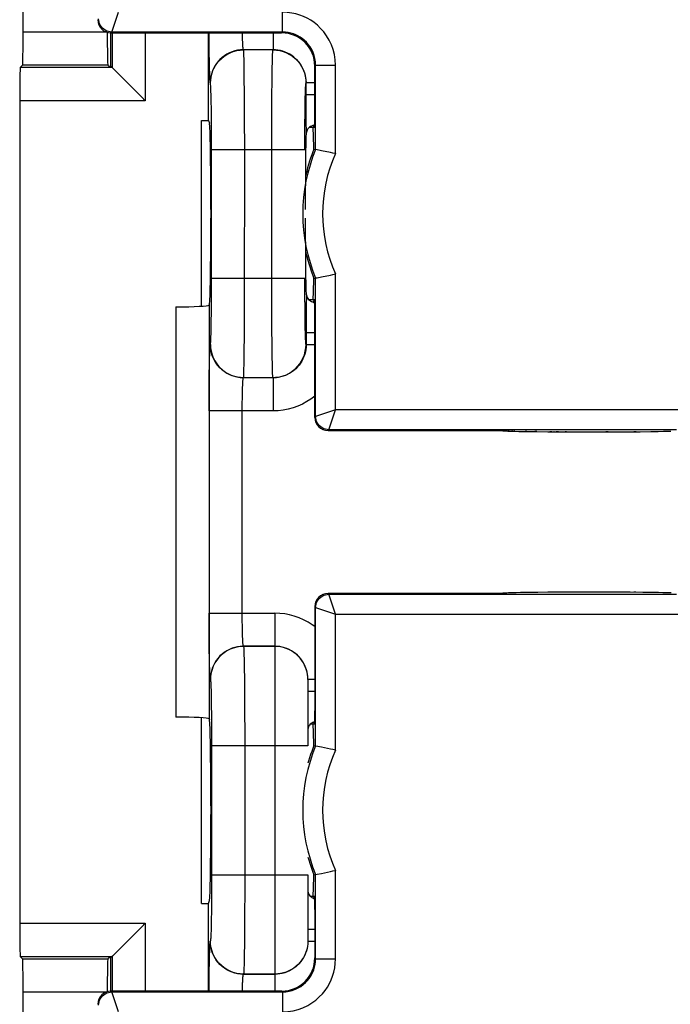
# Model space of a CAD drawing. Units: millimetres. Extents: x -92 to 50, y -24 to 47.
# Drawn here: x -33 to -24, y -7 to 8 of the extents above; entities that cross this region are included whole.
import ezdxf

# ---------------------------------------------------------------- set-up
doc = ezdxf.new("R2010")
doc.units = ezdxf.units.MM
doc.header["$LTSCALE"] = 19.36
doc.layers.get('0').update_dxf_attribs({"linetype": 'CONTINUOUS'})
doc.layers.add('DRAFT', color=7, linetype='CONTINUOUS')
doc.layers.add('RACCORDO', color=7, linetype='CONTINUOUS')

msp = doc.modelspace()

# ---------------------------------------------------------------- linework, layer by layer
at = {"color": 250, "linetype": 'CONTINUOUS'}
for p, q in [((-32.067, 7.526), (-32.08, 7.513)), ((-32.08, -6.943), (-32.067, -6.956))]:
    msp.add_line(p, q, dxfattribs=at)
at = {"color": 7, "linetype": 'CONTINUOUS'}
for p, q in [((-32.08, 7.513), (-29.505, 7.513)), ((-29.505, -6.943), (-32.08, -6.943))]:
    msp.add_line(p, q, dxfattribs=at)
for centre, major_axis in [((-32.08, 7.713), (0.141, 0.141)), ((-32.08, -7.143), (0.141, -0.141))]:
    msp.add_ellipse(centre, major_axis=major_axis, ratio=0.999695, start_param=2.356347, end_param=3.926839, dxfattribs=at)
at = {"layer": 'DRAFT', "color": 7, "linetype": 'CONTINUOUS'}
for p, q in [((-30.608, 6.19), (-30.608, 7.513)), ((-30.713, 6.19), (-30.608, 6.19)), ((-30.713, -5.62), (-30.608, -5.62)), ((-30.608, -6.943), (-30.608, -5.62))]:
    msp.add_line(p, q, dxfattribs=at)
for points in [[(-29.019, 5.76), (-29.036, 5.718), (-29.052, 5.673), (-29.068, 5.626), (-29.084, 5.578), (-29.099, 5.528), (-29.114, 5.477), (-29.127, 5.424), (-29.14, 5.369), (-29.142, 5.364)], [(-29.142, 4.206), (-29.138, 4.191), (-29.125, 4.139), (-29.112, 4.087), (-29.097, 4.037), (-29.082, 3.988), (-29.067, 3.941), (-29.051, 3.896), (-29.035, 3.852), (-29.019, 3.81)], [(-29.019, -3.24), (-29.036, -3.282), (-29.052, -3.327)], [(-29.052, -3.327), (-29.068, -3.374), (-29.084, -3.422), (-29.099, -3.472), (-29.108, -3.505)], [(-29.108, -4.925), (-29.097, -4.963), (-29.082, -5.012), (-29.067, -5.059), (-29.051, -5.104)], [(-29.051, -5.104), (-29.035, -5.148), (-29.019, -5.19)]]:
    msp.add_lwpolyline(points, dxfattribs=at)
for centre, start_param, end_param in [((-29.034, 4.785), 5.560594, 6.283185), ((-29.034, 4.785), 3.141593, 3.864184), ((-29.034, -4.215), 5.560594, 6.283185), ((-29.034, -4.215), 3.141593, 3.864184)]:
    msp.add_ellipse(centre, major_axis=(0, 1.3), ratio=0.017455, start_param=start_param, end_param=end_param, dxfattribs=at)
at = {"layer": 'RACCORDO', "color": 7, "linetype": 'CONTINUOUS'}
for p, q in [((-33.406, 7.526), (-33.406, 11.044)), ((-32.081, 7.007), (-32.081, 7.513)), ((-33.45, 6.991), (-33.415, 7.027)), ((-32.114, 7.012), (-32.128, 7.027)), ((-32.065, 6.991), (-32.081, 7.007)), ((-29.005, 6.285), (-29.005, 7.013)), ((-32.039, 6.966), (-31.798, 6.725)), ((-31.616, 6.543), (-31.565, 6.491)), ((-33.458, 6.491), (-33.458, -5.921)), ((-30.713, 3.39), (-30.713, 6.19)), ((-30.608, 6.19), (-30.595, 6.15)), ((-29.054, 6.109), (-29.07, 6.1)), ((-29.133, 5.929), (-29.131, 6.01)), ((-29.009, 6.085), (-29.092, 6.085)), ((-29.138, 5.721), (-29.136, 5.833)), ((-29.136, 5.833), (-29.133, 5.929)), ((-29.14, 5.531), (-29.138, 5.721)), ((-29.019, 5.76), (-28.992, 5.755)), ((-28.989, 5.754), (-28.992, 5.755)), ((-28.903, 5.737), (-28.989, 5.754)), ((-28.769, 5.709), (-28.903, 5.737)), ((-29.142, 5.318), (-29.14, 5.531)), ((-29.143, 5.089), (-29.142, 5.318)), ((-29.143, 4.851), (-29.143, 5.089)), ((-30.574, 4.851), (-30.574, 4.719)), ((-29.143, 4.481), (-29.143, 4.719)), ((-29.142, 4.253), (-29.143, 4.481)), ((-29.14, 4.039), (-29.142, 4.253)), ((-29.138, 3.849), (-29.14, 4.039)), ((-29.136, 3.738), (-29.138, 3.849)), ((-29.133, 3.641), (-29.136, 3.738)), ((-29.019, 3.81), (-28.992, 3.815)), ((-28.992, 3.815), (-28.989, 3.816)), ((-28.989, 3.816), (-28.968, 3.82)), ((-29.131, 3.56), (-29.133, 3.641)), ((-30.6, 3.406), (-30.595, 3.421)), ((-29.009, 3.485), (-29.092, 3.485)), ((-29.005, 1.713), (-29.005, 3.285)), ((-28.805, 1.513), (-26.158, 1.513)), ((-26.109, 1.508), (-26.09, 1.507)), ((-26.09, 1.507), (-26.069, 1.506)), ((-26.069, 1.506), (-26.033, 1.505)), ((-26.033, 1.505), (-25.992, 1.504)), ((-25.992, 1.504), (-25.926, 1.502)), ((-25.926, 1.502), (-25.828, 1.5)), ((-25.828, 1.5), (-25.686, 1.498)), ((-25.686, 1.498), (-25.489, 1.496)), ((-25.489, 1.496), (-25.227, 1.494)), ((-25.227, 1.494), (-24.615, 1.494)), ((-24.615, 1.494), (-24.32, 1.495)), ((-24.32, 1.495), (-24.096, 1.497)), ((-24.096, 1.497), (-23.933, 1.499)), ((-23.933, 1.499), (-23.821, 1.501)), ((-23.821, 1.501), (-23.745, 1.503)), ((-23.745, 1.503), (-23.697, 1.505)), ((-23.697, 1.505), (-23.656, 1.506)), ((-23.656, 1.506), (-23.632, 1.507)), ((-26.158, -0.943), (-28.805, -0.943)), ((-26.082, -0.937), (-26.106, -0.938)), ((-26.054, -0.935), (-26.082, -0.937)), ((-26.022, -0.934), (-26.054, -0.935)), ((-25.965, -0.933), (-26.022, -0.934)), ((-25.899, -0.931), (-25.965, -0.933)), ((-25.796, -0.929), (-25.899, -0.931)), ((-25.641, -0.927), (-25.796, -0.929)), ((-25.42, -0.925), (-25.641, -0.927)), ((-25.122, -0.924), (-25.42, -0.925)), ((-24.498, -0.924), (-25.122, -0.924)), ((-24.248, -0.926), (-24.498, -0.924)), ((-24.057, -0.927), (-24.248, -0.926)), ((-23.918, -0.929), (-24.057, -0.927)), ((-23.819, -0.931), (-23.918, -0.929)), ((-23.752, -0.933), (-23.819, -0.931)), ((-23.708, -0.934), (-23.752, -0.933)), ((-23.67, -0.935), (-23.708, -0.934)), ((-23.647, -0.936), (-23.67, -0.935)), ((-23.627, -0.937), (-23.647, -0.936)), ((-29.005, -1.143), (-29.005, -2.715)), ((-29.108, -2.241), (-29.108, -3.243)), ((-30.713, -5.62), (-30.713, -2.82)), ((-30.6, -2.836), (-30.595, -2.85)), ((-29.009, -2.915), (-29.07, -2.915)), ((-29.019, -3.24), (-28.992, -3.245)), ((-28.989, -3.246), (-28.992, -3.245)), ((-28.903, -3.263), (-28.989, -3.246)), ((-28.769, -3.291), (-28.903, -3.263)), ((-30.574, -4.149), (-30.574, -4.281)), ((-29.108, -5.187), (-29.108, -6.189)), ((-29.019, -5.19), (-28.992, -5.185)), ((-28.992, -5.185), (-28.989, -5.184)), ((-28.989, -5.184), (-28.968, -5.18)), ((-30.608, -5.62), (-30.595, -5.579)), ((-29.009, -5.515), (-29.07, -5.515)), ((-29.005, -5.715), (-29.005, -6.443)), ((-31.798, -6.155), (-31.713, -6.069)), ((-32.039, -6.395), (-31.798, -6.155)), ((-33.45, -6.421), (-33.415, -6.456)), ((-32.114, -6.442), (-32.128, -6.456)), ((-32.065, -6.421), (-32.081, -6.437)), ((-32.081, -6.943), (-32.081, -6.437)), ((-33.406, -10.474), (-33.406, -6.956))]:
    msp.add_line(p, q, dxfattribs=at)
at = {"layer": 'RACCORDO', "color": 250, "linetype": 'CONTINUOUS'}
for p, q in [((-32.067, 7.526), (-31.967, 7.826)), ((-29.492, 7.526), (-29.492, 7.826)), ((-32.151, 7.526), (-33.406, 7.526)), ((-29.492, 7.526), (-32.067, 7.526)), ((-32.065, 7.513), (-32.065, 6.991)), ((-31.565, 7.513), (-31.565, 6.491)), ((-30.598, 7.331), (-30.599, 7.513)), ((-30.095, 7.409), (-30.096, 7.453)), ((-29.634, 7.513), (-29.634, 7.259)), ((-29.492, 7.526), (-29.505, 7.513)), ((-30.597, 7.202), (-30.598, 7.331)), ((-30.093, 7.373), (-30.095, 7.409)), ((-30.595, 7.085), (-30.597, 7.202)), ((-30.08, 7.257), (-30.082, 7.259)), ((-29.634, 7.259), (-30.082, 7.259)), ((-29.637, 7.257), (-30.08, 7.257)), ((-29.637, 7.257), (-29.634, 7.259)), ((-32.065, 6.991), (-33.45, 6.991)), ((-32.128, 7.027), (-33.415, 7.027)), ((-30.593, 6.983), (-30.595, 7.085)), ((-30.591, 6.898), (-30.593, 6.983)), ((-30.071, 7.035), (-30.073, 7.126)), ((-30.069, 6.862), (-30.071, 7.035)), ((-28.992, 7.027), (-29.005, 7.013)), ((-28.992, 5.755), (-28.992, 7.027)), ((-28.992, 7.027), (-28.692, 7.027)), ((-28.692, 5.693), (-28.692, 7.027)), ((-30.066, 6.573), (-30.069, 6.862)), ((-29.649, 6.793), (-29.647, 6.978)), ((-30.58, 6.757), (-30.582, 6.759)), ((-29.651, 6.571), (-29.649, 6.793)), ((-29.137, 6.757), (-29.134, 6.759)), ((-29.134, 6.577), (-29.134, 6.759)), ((-29.005, 6.759), (-29.134, 6.759)), ((-30.57, 6.573), (-30.572, 6.641)), ((-30.569, 6.494), (-30.57, 6.573)), ((-30.064, 6.232), (-30.066, 6.573)), ((-29.653, 6.319), (-29.651, 6.571)), ((-29.134, 6.371), (-29.134, 6.577)), ((-29.005, 6.577), (-29.134, 6.577)), ((-31.565, 6.491), (-33.458, 6.491)), ((-30.566, 6.353), (-30.569, 6.494)), ((-29.151, 6.299), (-29.149, 6.448)), ((-29.149, 6.448), (-29.148, 6.533)), ((-30.565, 6.19), (-30.566, 6.353)), ((-29.654, 6.048), (-29.653, 6.319)), ((-29.153, 6.132), (-29.151, 6.299)), ((-29.133, 6.18), (-29.134, 6.371)), ((-30.563, 5.951), (-30.565, 6.19)), ((-30.063, 5.757), (-30.064, 6.232)), ((-29.154, 5.951), (-29.153, 6.132)), ((-29.131, 6.01), (-29.133, 6.18)), ((-30.563, 5.757), (-30.563, 5.951)), ((-29.654, 5.757), (-29.654, 6.048)), ((-29.154, 5.757), (-29.154, 5.951)), ((-30.564, 3.546), (-30.563, 5.757)), ((-30.563, 5.757), (-29.154, 5.757)), ((-30.064, 3.412), (-30.063, 5.757)), ((-29.654, 3.608), (-29.654, 5.757)), ((-28.692, 1.826), (-28.692, 3.878)), ((-30.563, 3.813), (-29.154, 3.813)), ((-28.992, 1.726), (-28.992, 3.815)), ((-29.653, 3.313), (-29.654, 3.608)), ((-30.565, 3.304), (-30.564, 3.546)), ((-29.152, 3.358), (-29.153, 3.544)), ((-29.131, 3.56), (-29.133, 3.389)), ((-31.1, 3.38), (-31.1, -2.81)), ((-30.6, 3.406), (-30.6, -2.836)), ((-30.567, 3.15), (-30.565, 3.304)), ((-30.066, 2.968), (-30.064, 3.412)), ((-29.651, 3.045), (-29.653, 3.313)), ((-29.15, 3.196), (-29.152, 3.358)), ((-29.133, 3.389), (-29.134, 3.197)), ((-30.569, 3.061), (-30.567, 3.15)), ((-29.148, 3.06), (-29.15, 3.196)), ((-29.134, 3.197), (-29.134, 2.811)), ((-30.571, 2.983), (-30.569, 3.061)), ((-29.649, 2.816), (-29.651, 3.045)), ((-29.146, 2.983), (-29.148, 3.06)), ((-29.144, 2.919), (-29.146, 2.983)), ((-29.134, 2.993), (-29.005, 2.993)), ((-30.069, 2.684), (-30.066, 2.968)), ((-30.582, 2.811), (-30.58, 2.813)), ((-30.072, 2.518), (-30.069, 2.684)), ((-29.647, 2.623), (-29.649, 2.816)), ((-29.134, 2.811), (-29.137, 2.813)), ((-29.134, 2.811), (-29.005, 2.811)), ((-30.595, 2.512), (-30.593, 2.598)), ((-29.645, 2.517), (-29.647, 2.623)), ((-30.597, 2.361), (-30.595, 2.512)), ((-29.643, 2.433), (-29.645, 2.517)), ((-30.598, 2.188), (-30.597, 2.361)), ((-30.082, 2.311), (-30.08, 2.314)), ((-29.634, 2.311), (-30.082, 2.311)), ((-30.08, 2.314), (-29.637, 2.314)), ((-29.634, 2.311), (-29.637, 2.314)), ((-29.634, 2.311), (-29.634, 1.811)), ((-30.599, 2.002), (-30.598, 2.188)), ((-30.097, 2.066), (-30.096, 2.118)), ((-30.096, 2.118), (-30.095, 2.162)), ((-30.6, 1.811), (-30.599, 2.002)), ((-30.1, 1.854), (-30.099, 1.934)), ((-30.099, 1.934), (-30.098, 2.005)), ((-30.098, 2.005), (-30.097, 2.066)), ((-29.634, 1.811), (-30.6, 1.811)), ((-30.1, -1.284), (-30.1, 1.854)), ((-28.692, 1.826), (-28.992, 1.726)), ((-28.792, 1.526), (-28.692, 1.826)), ((-23.344, 1.826), (-28.692, 1.826)), ((-28.992, 1.726), (-29.005, 1.713)), ((-28.792, 1.526), (-28.805, 1.513)), ((-23.545, 1.526), (-28.792, 1.526)), ((-26.074, 1.507), (-26.09, 1.507)), ((-26.02, 1.505), (-26.034, 1.505)), ((-25.986, 1.504), (-25.992, 1.504)), ((-25.804, 1.5), (-25.828, 1.5)), ((-25.654, 1.498), (-25.686, 1.498)), ((-25.486, 1.496), (-25.489, 1.496)), ((-25.426, 1.495), (-25.458, 1.496)), ((-25.394, 1.495), (-25.397, 1.495)), ((-25.329, 1.495), (-25.362, 1.495)), ((-25.209, 1.494), (-25.227, 1.494)), ((-24.577, 1.494), (-24.615, 1.494)), ((-24.319, 1.495), (-24.32, 1.495)), ((-24.156, 1.497), (-24.188, 1.496)), ((-28.805, -0.943), (-28.792, -0.956)), ((-28.692, -1.256), (-28.792, -0.956)), ((-28.792, -0.956), (-23.545, -0.956)), ((-26.034, -0.935), (-26.038, -0.935)), ((-25.965, -0.933), (-25.987, -0.933)), ((-25.796, -0.929), (-25.805, -0.929)), ((-25.641, -0.927), (-25.654, -0.927)), ((-25.42, -0.925), (-25.486, -0.926)), ((-24.498, -0.924), (-24.498, -0.924)), ((-24.248, -0.926), (-24.26, -0.925)), ((-24.162, -0.926), (-24.19, -0.926)), ((-23.819, -0.931), (-23.843, -0.931)), ((-29.005, -1.143), (-28.992, -1.156)), ((-28.992, -3.245), (-28.992, -1.156)), ((-28.992, -1.156), (-28.692, -1.256)), ((-30.599, -1.459), (-30.6, -1.241)), ((-30.6, -1.241), (-29.608, -1.241)), ((-30.099, -1.363), (-30.1, -1.284)), ((-29.608, -1.241), (-29.608, -6.943)), ((-28.692, -3.307), (-28.692, -1.256)), ((-28.692, -1.256), (-23.344, -1.256)), ((-30.598, -1.669), (-30.599, -1.459)), ((-30.098, -1.434), (-30.099, -1.363)), ((-30.097, -1.495), (-30.098, -1.434)), ((-30.096, -1.547), (-30.097, -1.495)), ((-30.095, -1.591), (-30.096, -1.547)), ((-30.093, -1.627), (-30.095, -1.591)), ((-30.597, -1.798), (-30.598, -1.669)), ((-30.082, -1.741), (-30.08, -1.743)), ((-29.608, -1.741), (-30.082, -1.741)), ((-29.608, -1.743), (-30.08, -1.743)), ((-30.595, -1.915), (-30.597, -1.798)), ((-30.593, -2.017), (-30.595, -1.915)), ((-30.074, -1.862), (-30.072, -1.947)), ((-30.591, -2.102), (-30.593, -2.017)), ((-30.072, -1.947), (-30.07, -2.053)), ((-30.07, -2.053), (-30.067, -2.245)), ((-30.58, -2.243), (-30.582, -2.241)), ((-30.573, -2.349), (-30.571, -2.413)), ((-30.067, -2.245), (-30.065, -2.475)), ((-29.005, -2.241), (-29.108, -2.241)), ((-30.571, -2.413), (-30.569, -2.49)), ((-30.569, -2.49), (-30.567, -2.626)), ((-30.065, -2.475), (-30.064, -2.742)), ((-29.005, -2.423), (-29.108, -2.423)), ((-30.567, -2.626), (-30.565, -2.788)), ((-30.565, -2.788), (-30.564, -2.973)), ((-30.064, -2.742), (-30.063, -3.038)), ((-30.564, -2.973), (-30.563, -3.174)), ((-30.063, -3.038), (-30.063, -5.187)), ((-30.563, -3.174), (-30.563, -5.187)), ((-29.108, -3.243), (-30.563, -3.243)), ((-30.563, -5.187), (-30.563, -5.381)), ((-30.563, -5.187), (-29.108, -5.187)), ((-30.063, -5.187), (-30.063, -5.478)), ((-28.992, -6.456), (-28.992, -5.185)), ((-28.692, -6.456), (-28.692, -5.122)), ((-30.563, -5.381), (-30.564, -5.561)), ((-30.063, -5.478), (-30.064, -5.749)), ((-30.564, -5.561), (-30.566, -5.729)), ((-30.566, -5.729), (-30.568, -5.878)), ((-30.064, -5.749), (-30.066, -6)), ((-33.458, -5.921), (-31.565, -5.921)), ((-31.565, -5.921), (-31.565, -6.943)), ((-30.568, -5.878), (-30.569, -5.963)), ((-30.066, -6), (-30.068, -6.223)), ((-29.108, -6.007), (-29.005, -6.007)), ((-30.582, -6.189), (-30.58, -6.187)), ((-30.068, -6.223), (-30.07, -6.408)), ((-29.108, -6.189), (-29.005, -6.189)), ((-33.45, -6.421), (-32.065, -6.421)), ((-33.415, -6.456), (-32.128, -6.456)), ((-32.065, -6.421), (-32.065, -6.943)), ((-30.597, -6.632), (-30.595, -6.515)), ((-30.595, -6.515), (-30.593, -6.413)), ((-28.992, -6.456), (-29.005, -6.443)), ((-28.992, -6.456), (-28.692, -6.456)), ((-30.598, -6.761), (-30.597, -6.632)), ((-30.599, -6.943), (-30.598, -6.761)), ((-30.08, -6.686), (-30.082, -6.689)), ((-29.608, -6.689), (-30.082, -6.689)), ((-30.08, -6.686), (-29.608, -6.686)), ((-33.406, -6.956), (-32.151, -6.956)), ((-31.967, -7.256), (-32.067, -6.956)), ((-32.067, -6.956), (-29.492, -6.956)), ((-30.097, -6.908), (-30.095, -6.86)), ((-30.097, -6.943), (-30.097, -6.908)), ((-29.492, -6.956), (-29.505, -6.943)), ((-29.492, -6.956), (-29.492, -7.256))]:
    msp.add_line(p, q, dxfattribs=at)
for points in [[(-32.067, 7.526), (-32.093, 7.528), (-32.119, 7.533), (-32.144, 7.542), (-32.167, 7.553), (-32.189, 7.568), (-32.208, 7.585), (-32.226, 7.605), (-32.24, 7.626), (-32.252, 7.65), (-32.26, 7.675), (-32.265, 7.7), (-32.267, 7.726)], [(-28.692, 7.027), (-28.697, 7.108), (-28.709, 7.187), (-28.728, 7.263), (-28.755, 7.336), (-28.788, 7.406), (-28.827, 7.471), (-28.87, 7.529), (-28.917, 7.582), (-28.966, 7.629), (-29.015, 7.669), (-29.066, 7.704), (-29.119, 7.734), (-29.173, 7.761), (-29.229, 7.783), (-29.289, 7.8), (-29.353, 7.813), (-29.421, 7.822), (-29.492, 7.826)], [(-30.096, 7.453), (-30.097, 7.505), (-30.097, 7.513)], [(-28.992, 7.027), (-28.995, 7.077), (-29.002, 7.126), (-29.014, 7.174), (-29.031, 7.22), (-29.052, 7.264), (-29.076, 7.304), (-29.103, 7.341), (-29.132, 7.374), (-29.163, 7.403), (-29.194, 7.428), (-29.226, 7.45), (-29.259, 7.469), (-29.293, 7.485), (-29.328, 7.499), (-29.365, 7.51), (-29.405, 7.519), (-29.448, 7.525), (-29.492, 7.526)], [(-30.082, 7.259), (-30.083, 7.26), (-30.084, 7.261), (-30.084, 7.262), (-30.085, 7.264), (-30.085, 7.267), (-30.086, 7.27), (-30.086, 7.274), (-30.087, 7.279), (-30.088, 7.285), (-30.088, 7.292), (-30.089, 7.3), (-30.09, 7.309), (-30.09, 7.319), (-30.091, 7.33), (-30.092, 7.343), (-30.093, 7.357), (-30.093, 7.373)], [(-30.082, 7.259), (-30.126, 7.257), (-30.169, 7.251), (-30.212, 7.242), (-30.253, 7.229), (-30.294, 7.212), (-30.332, 7.192), (-30.369, 7.169), (-30.404, 7.142), (-30.436, 7.113), (-30.465, 7.08), (-30.492, 7.046), (-30.515, 7.009), (-30.536, 6.97), (-30.552, 6.93), (-30.565, 6.889), (-30.575, 6.846), (-30.58, 6.803), (-30.582, 6.759)], [(-30.58, 6.757), (-30.577, 6.809), (-30.569, 6.861), (-30.556, 6.911), (-30.537, 6.96), (-30.513, 7.007), (-30.485, 7.051), (-30.452, 7.091), (-30.415, 7.128), (-30.374, 7.161), (-30.33, 7.19), (-30.283, 7.213), (-30.235, 7.232), (-30.184, 7.246), (-30.132, 7.254), (-30.08, 7.257)], [(-30.073, 7.126), (-30.074, 7.163), (-30.075, 7.195), (-30.077, 7.22), (-30.078, 7.239), (-30.079, 7.251), (-30.08, 7.257)], [(-29.647, 6.978), (-29.645, 7.08), (-29.644, 7.124), (-29.643, 7.162), (-29.641, 7.194), (-29.64, 7.22), (-29.639, 7.239), (-29.638, 7.251), (-29.637, 7.257)], [(-29.637, 7.257), (-29.585, 7.254), (-29.533, 7.246), (-29.482, 7.232), (-29.433, 7.213), (-29.387, 7.19), (-29.343, 7.161), (-29.302, 7.128), (-29.265, 7.091), (-29.232, 7.051), (-29.204, 7.007), (-29.18, 6.96), (-29.161, 6.911), (-29.148, 6.861), (-29.14, 6.809), (-29.137, 6.757)], [(-29.134, 6.759), (-29.136, 6.797), (-29.14, 6.834), (-29.147, 6.87), (-29.157, 6.907), (-29.169, 6.942), (-29.184, 6.976), (-29.201, 7.009), (-29.221, 7.041), (-29.243, 7.071), (-29.268, 7.099), (-29.294, 7.125), (-29.322, 7.15), (-29.352, 7.172), (-29.384, 7.192), (-29.417, 7.21), (-29.452, 7.225), (-29.487, 7.237), (-29.524, 7.247), (-29.561, 7.254), (-29.597, 7.258), (-29.634, 7.259)], [(-30.582, 6.759), (-30.584, 6.763), (-30.585, 6.772), (-30.586, 6.787), (-30.587, 6.807), (-30.589, 6.832), (-30.59, 6.863), (-30.591, 6.898)], [(-30.572, 6.641), (-30.573, 6.67), (-30.574, 6.695), (-30.575, 6.716), (-30.577, 6.733), (-30.578, 6.745), (-30.579, 6.753), (-30.58, 6.757)], [(-29.148, 6.533), (-29.146, 6.607), (-29.145, 6.639), (-29.144, 6.668), (-29.143, 6.693), (-29.142, 6.715), (-29.14, 6.732), (-29.139, 6.745), (-29.138, 6.753), (-29.137, 6.757)], [(-29.153, 3.544), (-29.154, 3.744), (-29.154, 3.813)], [(-30.58, 2.813), (-30.579, 2.817), (-30.578, 2.824), (-30.577, 2.836), (-30.576, 2.851), (-30.575, 2.87), (-30.574, 2.893), (-30.573, 2.919), (-30.571, 2.983)], [(-29.137, 2.813), (-29.138, 2.817), (-29.139, 2.825), (-29.14, 2.836), (-29.141, 2.851), (-29.142, 2.87), (-29.143, 2.893), (-29.144, 2.919)], [(-30.593, 2.598), (-30.591, 2.672), (-30.59, 2.703), (-30.589, 2.731), (-30.588, 2.754), (-30.587, 2.774), (-30.586, 2.789), (-30.585, 2.801), (-30.584, 2.808), (-30.582, 2.811)], [(-30.082, 2.311), (-30.126, 2.313), (-30.169, 2.319), (-30.212, 2.328), (-30.253, 2.341), (-30.294, 2.358), (-30.332, 2.378), (-30.369, 2.402), (-30.404, 2.428), (-30.436, 2.458), (-30.465, 2.49), (-30.492, 2.524), (-30.515, 2.561), (-30.536, 2.6), (-30.552, 2.64), (-30.565, 2.682), (-30.575, 2.724), (-30.58, 2.768), (-30.582, 2.811)], [(-30.58, 2.813), (-30.577, 2.761), (-30.569, 2.71), (-30.556, 2.659), (-30.537, 2.61), (-30.513, 2.564), (-30.485, 2.52), (-30.452, 2.479), (-30.415, 2.442), (-30.374, 2.409), (-30.33, 2.381), (-30.283, 2.357), (-30.235, 2.338), (-30.184, 2.324), (-30.132, 2.316), (-30.08, 2.314)], [(-29.637, 2.314), (-29.585, 2.316), (-29.533, 2.324), (-29.482, 2.338), (-29.433, 2.357), (-29.387, 2.381), (-29.343, 2.409), (-29.302, 2.442), (-29.265, 2.479), (-29.232, 2.52), (-29.204, 2.564), (-29.18, 2.61), (-29.161, 2.659), (-29.148, 2.71), (-29.14, 2.761), (-29.137, 2.813)], [(-29.134, 2.811), (-29.136, 2.774), (-29.14, 2.737), (-29.147, 2.7), (-29.156, 2.664), (-29.169, 2.63), (-29.183, 2.596), (-29.2, 2.563), (-29.22, 2.531), (-29.242, 2.502), (-29.265, 2.474), (-29.291, 2.447), (-29.319, 2.423), (-29.349, 2.401), (-29.38, 2.381), (-29.413, 2.363), (-29.448, 2.347), (-29.484, 2.334), (-29.521, 2.324), (-29.558, 2.317), (-29.596, 2.313), (-29.634, 2.311)], [(-30.08, 2.314), (-30.079, 2.318), (-30.078, 2.33), (-30.077, 2.347), (-30.076, 2.37), (-30.075, 2.398), (-30.074, 2.433), (-30.072, 2.518)], [(-29.637, 2.314), (-29.638, 2.318), (-29.639, 2.33), (-29.64, 2.347), (-29.641, 2.37), (-29.642, 2.399), (-29.643, 2.433)], [(-30.095, 2.162), (-30.093, 2.198), (-30.093, 2.214), (-30.092, 2.228), (-30.091, 2.241), (-30.09, 2.252), (-30.09, 2.262), (-30.089, 2.271), (-30.088, 2.279), (-30.088, 2.285), (-30.087, 2.291), (-30.086, 2.296), (-30.086, 2.3), (-30.085, 2.304), (-30.085, 2.306), (-30.084, 2.308), (-30.084, 2.31), (-30.083, 2.311), (-30.082, 2.311)], [(-29.005, 2.034), (-29.063, 1.99), (-29.126, 1.95), (-29.192, 1.914), (-29.261, 1.884), (-29.333, 1.858), (-29.407, 1.837), (-29.482, 1.823), (-29.557, 1.814), (-29.634, 1.811)], [(-28.792, 1.526), (-28.818, 1.528), (-28.844, 1.533), (-28.869, 1.542), (-28.892, 1.553), (-28.914, 1.568), (-28.933, 1.585), (-28.951, 1.605), (-28.965, 1.626), (-28.977, 1.65), (-28.985, 1.675), (-28.99, 1.7), (-28.992, 1.726)], [(-26.107, 1.508), (-26.132, 1.51), (-26.149, 1.512), (-26.158, 1.513)], [(-28.992, -1.156), (-28.99, -1.13), (-28.985, -1.104), (-28.977, -1.08), (-28.965, -1.056), (-28.951, -1.035), (-28.933, -1.015), (-28.914, -0.998), (-28.892, -0.983), (-28.869, -0.971), (-28.844, -0.963), (-28.818, -0.958), (-28.792, -0.956)], [(-26.075, -0.936), (-26.107, -0.938), (-26.132, -0.94), (-26.149, -0.941), (-26.158, -0.943)], [(-29.005, -1.444), (-29.044, -1.416), (-29.107, -1.376), (-29.173, -1.341), (-29.242, -1.311), (-29.314, -1.286), (-29.386, -1.266), (-29.459, -1.252), (-29.533, -1.244), (-29.608, -1.241)], [(-30.082, -1.741), (-30.083, -1.74), (-30.084, -1.739), (-30.084, -1.738), (-30.085, -1.736), (-30.085, -1.733), (-30.086, -1.73), (-30.086, -1.726), (-30.087, -1.721), (-30.088, -1.715), (-30.088, -1.708), (-30.089, -1.7), (-30.09, -1.691), (-30.09, -1.681), (-30.091, -1.67), (-30.092, -1.657), (-30.093, -1.643), (-30.093, -1.627)], [(-30.082, -1.741), (-30.126, -1.743), (-30.169, -1.749), (-30.212, -1.758), (-30.253, -1.771), (-30.294, -1.788), (-30.332, -1.808), (-30.369, -1.831), (-30.404, -1.858), (-30.436, -1.887), (-30.465, -1.92), (-30.492, -1.954), (-30.515, -1.991), (-30.536, -2.03), (-30.552, -2.07), (-30.565, -2.111), (-30.575, -2.154), (-30.58, -2.197), (-30.582, -2.241)], [(-30.08, -1.743), (-30.132, -1.746), (-30.184, -1.754), (-30.235, -1.768), (-30.283, -1.787), (-30.33, -1.81), (-30.374, -1.839), (-30.415, -1.872), (-30.452, -1.909), (-30.485, -1.949), (-30.513, -1.993), (-30.537, -2.04), (-30.556, -2.089), (-30.569, -2.139), (-30.577, -2.191), (-30.58, -2.243)], [(-30.08, -1.743), (-30.079, -1.748), (-30.078, -1.76), (-30.077, -1.777), (-30.076, -1.8), (-30.075, -1.828), (-30.074, -1.862)], [(-29.184, -1.976), (-29.195, -1.96), (-29.217, -1.93), (-29.242, -1.901), (-29.268, -1.875), (-29.296, -1.851), (-29.326, -1.828), (-29.358, -1.808), (-29.391, -1.791), (-29.425, -1.776), (-29.461, -1.763), (-29.497, -1.753), (-29.534, -1.746), (-29.571, -1.742), (-29.608, -1.741)], [(-29.108, -2.243), (-29.11, -2.2), (-29.116, -2.156), (-29.125, -2.114), (-29.139, -2.072), (-29.155, -2.032), (-29.175, -1.993), (-29.199, -1.956), (-29.225, -1.922), (-29.255, -1.89), (-29.287, -1.86), (-29.322, -1.834), (-29.358, -1.81), (-29.397, -1.79), (-29.437, -1.773), (-29.479, -1.76), (-29.522, -1.751), (-29.565, -1.745), (-29.608, -1.743)], [(-30.582, -2.241), (-30.584, -2.237), (-30.585, -2.228), (-30.586, -2.213), (-30.587, -2.193), (-30.589, -2.168), (-30.59, -2.137), (-30.591, -2.102)], [(-30.58, -2.243), (-30.579, -2.247), (-30.578, -2.254), (-30.577, -2.266), (-30.576, -2.281), (-30.575, -2.3), (-30.574, -2.323), (-30.573, -2.349)], [(-30.569, -5.963), (-30.571, -6.037), (-30.572, -6.069), (-30.573, -6.098), (-30.574, -6.123), (-30.575, -6.145), (-30.577, -6.162), (-30.578, -6.175), (-30.579, -6.183), (-30.58, -6.187)], [(-30.593, -6.413), (-30.591, -6.328), (-30.59, -6.293), (-30.589, -6.262), (-30.587, -6.237), (-30.586, -6.217), (-30.585, -6.202), (-30.584, -6.193), (-30.582, -6.189)], [(-30.082, -6.689), (-30.126, -6.687), (-30.169, -6.681), (-30.212, -6.672), (-30.253, -6.659), (-30.294, -6.642), (-30.332, -6.622), (-30.369, -6.598), (-30.404, -6.572), (-30.436, -6.542), (-30.465, -6.51), (-30.492, -6.476), (-30.515, -6.439), (-30.536, -6.4), (-30.552, -6.36), (-30.565, -6.318), (-30.575, -6.276), (-30.58, -6.232), (-30.582, -6.189)], [(-30.08, -6.686), (-30.132, -6.684), (-30.184, -6.676), (-30.235, -6.662), (-30.283, -6.643), (-30.33, -6.619), (-30.374, -6.591), (-30.415, -6.558), (-30.452, -6.521), (-30.485, -6.48), (-30.513, -6.436), (-30.537, -6.39), (-30.556, -6.341), (-30.569, -6.29), (-30.577, -6.239), (-30.58, -6.187)], [(-29.108, -6.187), (-29.11, -6.23), (-29.116, -6.273), (-29.125, -6.316), (-29.139, -6.358), (-29.155, -6.398), (-29.175, -6.437), (-29.199, -6.473), (-29.225, -6.508), (-29.255, -6.54), (-29.287, -6.57), (-29.322, -6.596), (-29.358, -6.62), (-29.397, -6.64), (-29.437, -6.656), (-29.479, -6.669), (-29.522, -6.679), (-29.565, -6.685), (-29.608, -6.686)], [(-29.111, -6.242), (-29.114, -6.263), (-29.121, -6.3), (-29.13, -6.335), (-29.143, -6.37), (-29.157, -6.404), (-29.174, -6.437), (-29.194, -6.468), (-29.216, -6.498), (-29.239, -6.526), (-29.265, -6.552), (-29.293, -6.577), (-29.323, -6.599), (-29.354, -6.619), (-29.387, -6.637), (-29.422, -6.653), (-29.458, -6.666), (-29.495, -6.676), (-29.532, -6.683), (-29.57, -6.687), (-29.608, -6.689)], [(-30.07, -6.408), (-30.072, -6.51), (-30.073, -6.554), (-30.074, -6.592), (-30.075, -6.624), (-30.077, -6.65), (-30.078, -6.669), (-30.079, -6.681), (-30.08, -6.686)], [(-29.492, -7.256), (-29.41, -7.251), (-29.331, -7.239), (-29.256, -7.221), (-29.183, -7.194), (-29.112, -7.16), (-29.048, -7.122), (-28.989, -7.079), (-28.937, -7.031), (-28.89, -6.983), (-28.849, -6.933), (-28.815, -6.882), (-28.784, -6.829), (-28.758, -6.775), (-28.736, -6.719), (-28.718, -6.659), (-28.705, -6.595), (-28.696, -6.528), (-28.692, -6.456)], [(-29.492, -6.956), (-29.442, -6.954), (-29.392, -6.946), (-29.344, -6.934), (-29.298, -6.917), (-29.255, -6.896), (-29.214, -6.872), (-29.178, -6.845), (-29.145, -6.816), (-29.115, -6.785), (-29.09, -6.754), (-29.069, -6.723), (-29.05, -6.69), (-29.033, -6.656), (-29.02, -6.621), (-29.008, -6.583), (-29, -6.543), (-28.994, -6.501), (-28.992, -6.456)], [(-30.095, -6.86), (-30.094, -6.82), (-30.093, -6.803), (-30.093, -6.787), (-30.092, -6.773), (-30.091, -6.76), (-30.09, -6.749), (-30.09, -6.738), (-30.089, -6.73), (-30.088, -6.722), (-30.088, -6.715), (-30.087, -6.709), (-30.086, -6.704), (-30.086, -6.7), (-30.085, -6.697), (-30.085, -6.694), (-30.084, -6.692), (-30.084, -6.69), (-30.083, -6.689), (-30.082, -6.689)], [(-32.267, -7.156), (-32.265, -7.13), (-32.26, -7.104), (-32.252, -7.08), (-32.24, -7.056), (-32.226, -7.035), (-32.208, -7.015), (-32.189, -6.998), (-32.167, -6.983), (-32.144, -6.971), (-32.119, -6.963), (-32.093, -6.958), (-32.067, -6.956)]]:
    msp.add_lwpolyline(points, dxfattribs=at)
at = {"layer": 'RACCORDO', "color": 7, "linetype": 'CONTINUOUS'}
for points in [[(-32.065, 6.991), (-32.063, 6.99), (-32.058, 6.985), (-32.05, 6.977), (-32.039, 6.966)], [(-31.798, 6.725), (-31.757, 6.683), (-31.616, 6.543)], [(-29.07, 6.1), (-29.086, 6.09), (-29.1, 6.078), (-29.112, 6.064), (-29.121, 6.048)], [(-29.007, 6.126), (-29.019, 6.123), (-29.036, 6.116), (-29.054, 6.109)], [(-29.121, 6.048), (-29.127, 6.03), (-29.131, 6.01)], [(-28.692, 5.693), (-28.731, 5.701), (-28.769, 5.709)], [(-28.769, 3.861), (-28.731, 3.869), (-28.692, 3.878)], [(-28.968, 3.82), (-28.903, 3.833), (-28.769, 3.861)], [(-29.131, 3.56), (-29.127, 3.54), (-29.121, 3.522), (-29.112, 3.506), (-29.1, 3.492), (-29.086, 3.48), (-29.07, 3.47), (-29.054, 3.461), (-29.036, 3.454), (-29.018, 3.447), (-29.007, 3.444)], [(-26.176, 1.513), (-26.172, 1.513), (-26.166, 1.512), (-26.16, 1.512), (-26.154, 1.511), (-26.147, 1.51), (-26.141, 1.51), (-26.133, 1.509), (-26.126, 1.509), (-26.109, 1.508)], [(-26.106, -0.938), (-26.117, -0.938), (-26.127, -0.939), (-26.136, -0.939), (-26.145, -0.94), (-26.153, -0.941), (-26.16, -0.941), (-26.167, -0.942), (-26.175, -0.943), (-26.176, -0.943)], [(-29.108, -2.241), (-29.11, -2.204), (-29.114, -2.167), (-29.121, -2.13), (-29.131, -2.094), (-29.143, -2.059), (-29.158, -2.024), (-29.175, -1.991), (-29.184, -1.976)], [(-29.101, -2.958), (-29.106, -2.974), (-29.108, -2.993)], [(-29.074, -2.918), (-29.085, -2.93), (-29.095, -2.943), (-29.101, -2.958)], [(-29.049, -2.899), (-29.062, -2.908), (-29.074, -2.918)], [(-29.007, -2.88), (-29.02, -2.885), (-29.034, -2.892), (-29.049, -2.899)], [(-28.692, -3.307), (-28.731, -3.299), (-28.769, -3.291)], [(-28.968, -5.18), (-28.903, -5.167), (-28.769, -5.139)], [(-28.769, -5.139), (-28.731, -5.131), (-28.692, -5.122)], [(-29.108, -5.437), (-29.105, -5.457), (-29.1, -5.476), (-29.091, -5.492), (-29.08, -5.506), (-29.066, -5.518), (-29.051, -5.529), (-29.035, -5.538), (-29.017, -5.546), (-29.007, -5.549)], [(-31.713, -6.069), (-31.666, -6.022), (-31.617, -5.973), (-31.565, -5.921)], [(-29.108, -6.189), (-29.11, -6.226), (-29.111, -6.242)], [(-32.065, -6.421), (-32.063, -6.419), (-32.058, -6.414), (-32.05, -6.406), (-32.039, -6.395)]]:
    msp.add_lwpolyline(points, dxfattribs=at)
at = {"layer": 'RACCORDO', "color": 250, "linetype": 'CONTINUOUS'}
for centre, radius, start, end in [((-26.678, 4.785), 2.509, 157.26, 202.74), ((-26.678, 4.785), 2.209, 155.743, 204.257), ((-26.678, -4.215), 2.509, 157.26, 202.74), ((-26.678, -4.215), 2.209, 155.743, 204.257)]:
    msp.add_arc(centre, radius, start, end, dxfattribs=at)
at = {"layer": 'RACCORDO', "color": 7, "linetype": 'CONTINUOUS'}
for centre, major_axis, ratio, start_param, end_param in [((-33.415, 7.526), (0, 0.5), 0.017455, -3.124139, -1.570796), ((-32.128, 7.526), (0, 0.5), 0.017455, 1.570796, 3.124139), ((-29.505, 7.013), (-0.354, -0.354), 0.999695, 2.356347, 3.926839), ((-33.45, 6.491), (0, 0.5), 0.017455, 0.017453, 1.570796), ((-31.814, 7.012), (0.3, 0), 0.017455, -3.124139, -2.670126), ((-29.009, 6.285), (0, 0.2), 0.017455, -3.141593, -1.570796), ((-30.596, 4.851), (0, 1.3), 0.017455, -1.570796, -0.05236), ((-29.04, 4.88), (0, 1.3), 0.052408, -0.383532, -0.299106), ((-30.596, 4.719), (0, 1.3), 0.017455, -3.089233, -1.570796), ((-29.04, 4.69), (0, 1.3), 0.052408, 3.440686, 3.525143), ((-29.009, 3.285), (0, 0.2), 0.017455, -1.570796, 0), ((-31.1, 3.407), (0.5, 0), 0.052408, 4.712389, 6.265732), ((-28.805, 1.713), (0.141, 0.141), 0.999695, 2.356347, 3.926839), ((-28.805, -1.143), (-0.141, 0.141), 0.999695, -0.785246, 0.785246), ((-31.1, -2.836), (0.5, 0), 0.052408, 6.300639, 7.853982), ((-29.009, -2.715), (0, 0.2), 0.017455, -3.141593, -1.570796), ((-30.596, -4.149), (0, 1.3), 0.017455, -1.570796, -0.05236), ((-29.04, -4.12), (0, 1.3), 0.052408, -0.383532, -0.316371), ((-30.596, -4.281), (0, 1.3), 0.017455, -3.089233, -1.570796), ((-29.04, -4.31), (0, 1.3), 0.052408, 3.45806, 3.525143), ((-29.009, -5.715), (0, 0.2), 0.017455, -1.570796, 0), ((-33.45, -5.921), (0, 0.5), 0.017455, -4.712389, -3.159046), ((-33.415, -6.956), (0, 0.5), 0.017455, -1.570796, -0.017453), ((-32.128, -6.956), (0, 0.5), 0.017455, 6.300639, 7.853982), ((-31.814, -6.442), (0.3, 0), 0.017455, 2.670126, 3.124139), ((-29.505, -6.443), (-0.354, 0.354), 0.999695, 2.356347, 3.926839)]:
    msp.add_ellipse(centre, major_axis=major_axis, ratio=ratio, start_param=start_param, end_param=end_param, dxfattribs=at)

doc.saveas('drawing.dxf')
